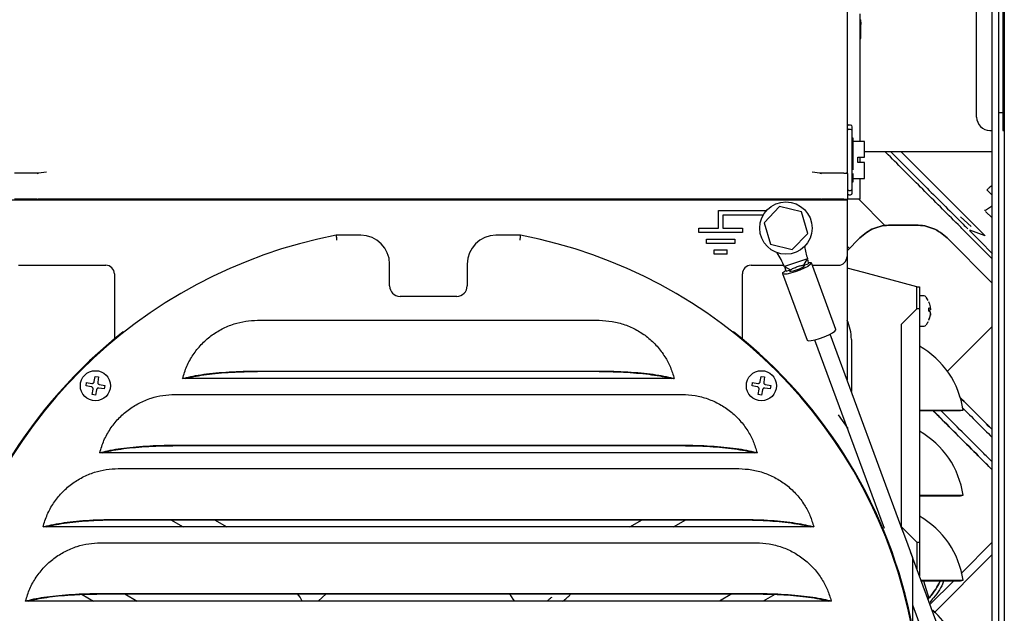
# Paper-space layout 'Sheet2' of a CAD drawing. Units: inches. Extents: x -5.3 to 16.7, y 0.3 to 10.7.
# Drawn here: x 9.5 to 10.4, y 4.5 to 5 of the extents above; entities that cross this region are included whole.
import ezdxf

# ---------------------------------------------------------------- set-up
doc = ezdxf.new("R2010")
doc.units = ezdxf.units.IN
doc.header["$MEASUREMENT"] = 0

psp = doc.layouts.new('Sheet2')

# ---------------------------------------------------------------- linework, layer by layer
at = {"color": 7, "linetype": 'Continuous', "lineweight": 25}
for p, q in [((10.34984, 3.77434), (10.34984, 5.38057)), ((10.35582, 3.77434), (10.35582, 5.38057)), ((10.36082, 5.21242), (10.36082, 3.77882)), ((10.21881, 5.10426), (10.21881, 4.90426)), ((10.35934, 5.07421), (10.35934, 4.94193)), ((10.33584, 4.95393), (10.33584, 5.06221)), ((10.23062, 4.98615), (10.23062, 5.04718)), ((10.23062, 5.04185), (10.2314, 5.04185)), ((10.23062, 5.04148), (10.2314, 5.04148)), ((10.23062, 5.04083), (10.2314, 5.04083)), ((10.2314, 5.04148), (10.2314, 5.04185)), ((10.2314, 5.04083), (10.2314, 5.04148)), ((10.2314, 5.04048), (10.2314, 5.04083)), ((10.23062, 5.04048), (10.2314, 5.04048)), ((10.23062, 5.03854), (10.2314, 5.03854)), ((10.2314, 5.03854), (10.2314, 5.04048)), ((10.23151, 5.03979), (10.2314, 5.03979)), ((10.2314, 5.03464), (10.2314, 5.03854)), ((10.2314, 5.03759), (10.23151, 5.03759)), ((10.2314, 5.03223), (10.2314, 5.03464)), ((10.2314, 5.02584), (10.2314, 5.03223)), ((10.23062, 5.02487), (10.2314, 5.02487)), ((10.2314, 5.02487), (10.2314, 5.02584)), ((10.23062, 4.93202), (10.23062, 4.98615)), ((10.35582, 4.95807), (10.35934, 4.95807)), ((10.22195, 4.94678), (10.22038, 4.94678)), ((10.22195, 4.94285), (10.22038, 4.94285)), ((10.22432, 4.93497), (10.22353, 4.93497)), ((10.22432, 4.91529), (10.22432, 4.93497)), ((10.34784, 4.94193), (10.34984, 4.94193)), ((10.35934, 4.94193), (10.36082, 4.94193)), ((10.23455, 4.93202), (10.22432, 4.93202)), ((10.23455, 4.91765), (10.23455, 4.93202)), ((10.22865, 4.91293), (10.22865, 4.91765)), ((10.22865, 4.91765), (10.23455, 4.91765)), ((10.23062, 4.91293), (10.23062, 4.91765)), ((10.23455, 4.92289), (10.34984, 4.92289)), ((10.34356, 4.84677), (10.26754, 4.92279)), ((10.22432, 4.90629), (10.22432, 4.91529)), ((10.23455, 4.91293), (10.22865, 4.91293)), ((10.23455, 4.89856), (10.23455, 4.91293)), ((9.48888, 4.90348), (9.46723, 4.90348)), ((9.48806, 4.90325), (9.4875, 4.90269)), ((9.48889, 4.90348), (9.48894, 4.90348)), ((9.49597, 4.90426), (9.48894, 4.90348)), ((10.19434, 4.90348), (10.18731, 4.90426)), ((10.19439, 4.90348), (10.19434, 4.90348)), ((10.21605, 4.90348), (10.1944, 4.90348)), ((10.19578, 4.90269), (10.19522, 4.90325)), ((10.21881, 4.90426), (10.21881, 4.90348)), ((10.21881, 4.90348), (10.21881, 4.90426)), ((10.21881, 4.90348), (10.21881, 4.90348)), ((10.21959, 4.87986), (10.21959, 4.90269)), ((10.22432, 4.8956), (10.22432, 4.90301)), ((10.22432, 4.89856), (10.23455, 4.89856)), ((10.23062, 4.87986), (10.23062, 4.89856)), ((10.27801, 4.90295), (10.28943, 4.89153)), ((10.22353, 4.8956), (10.22432, 4.8956)), ((10.22038, 4.88773), (10.22195, 4.88773)), ((10.22038, 4.88379), (10.22195, 4.88379)), ((9.46289, 4.87936), (10.21879, 4.87936)), ((9.4875, 4.87986), (9.46723, 4.87986)), ((9.4875, 4.87986), (9.48806, 4.87986)), ((9.48806, 4.87986), (9.48838, 4.87986)), ((9.48894, 4.87986), (9.48838, 4.87986)), ((10.19434, 4.87986), (9.48894, 4.87986)), ((10.15797, 4.87316), (10.14403, 4.85852)), ((10.17761, 4.86841), (10.15797, 4.87316)), ((10.1949, 4.87986), (10.19434, 4.87986)), ((10.19522, 4.87986), (10.1949, 4.87986)), ((10.19522, 4.87986), (10.19578, 4.87986)), ((10.21605, 4.87986), (10.19578, 4.87986)), ((10.21485, 4.87986), (10.21485, 4.87936)), ((10.21605, 4.87986), (10.21959, 4.87986)), ((10.21879, 4.87936), (10.21879, 4.82818)), ((10.23062, 4.87986), (10.21959, 4.87986)), ((10.25332, 4.85596), (10.22942, 4.87986)), ((10.10265, 4.86952), (10.14607, 4.86952)), ((10.10265, 4.85377), (10.10265, 4.86952)), ((10.14322, 4.86558), (10.10659, 4.86558)), ((10.10659, 4.86558), (10.10659, 4.85377)), ((10.18331, 4.84902), (10.17761, 4.86841)), ((10.3213, 4.86389), (10.33088, 4.85512)), ((10.34984, 4.8629), (10.3438, 4.86873)), ((10.14403, 4.85852), (10.14974, 4.83914)), ((10.28125, 4.85644), (10.25819, 4.85644)), ((10.25819, 4.85644), (10.28125, 4.85644)), ((10.28125, 4.85644), (10.25819, 4.85644)), ((9.77982, 4.84728), (9.75756, 4.84728)), ((9.92411, 4.84728), (9.90186, 4.84728)), ((10.08493, 4.85377), (10.10265, 4.85377)), ((10.08493, 4.84983), (10.08493, 4.85377)), ((10.1243, 4.84983), (10.08493, 4.84983)), ((10.10659, 4.85377), (10.1243, 4.85377)), ((10.1243, 4.85377), (10.1243, 4.84983)), ((10.16938, 4.83439), (10.18331, 4.84902)), ((10.33637, 4.83958), (10.32848, 4.84747)), ((10.32941, 4.85155), (10.33888, 4.84208)), ((10.34356, 4.84677), (10.32977, 4.8519)), ((10.09182, 4.83999), (10.09182, 4.84393)), ((10.09182, 4.84393), (10.11741, 4.84393)), ((10.11741, 4.83999), (10.09182, 4.83999)), ((10.11741, 4.84393), (10.11741, 4.83999)), ((10.14974, 4.83914), (10.16938, 4.83439)), ((10.23035, 4.84491), (10.21879, 4.83335)), ((10.21879, 4.83335), (10.23035, 4.84491)), ((10.23035, 4.84491), (10.21879, 4.83335)), ((10.21879, 4.83759), (10.22091, 4.83547)), ((10.34984, 4.80416), (10.30909, 4.84491)), ((10.30909, 4.84491), (10.34984, 4.80416)), ((10.34984, 4.80416), (10.30909, 4.84491)), ((10.34984, 4.82611), (10.33637, 4.83958)), ((10.33888, 4.84208), (10.35026, 4.8307)), ((10.09871, 4.83409), (10.11052, 4.83409)), ((10.09871, 4.83015), (10.09871, 4.83409)), ((10.11052, 4.83015), (10.09871, 4.83015)), ((10.11052, 4.83015), (10.11052, 4.83409)), ((9.47076, 4.82031), (9.5495, 4.82031)), ((9.8058, 4.80161), (9.8058, 4.82129)), ((9.87588, 4.82129), (9.87588, 4.80161)), ((10.13218, 4.82031), (10.16173, 4.82031)), ((10.18307, 4.82614), (10.16232, 4.81899)), ((10.16232, 4.81899), (10.16783, 4.81615)), ((10.16392, 4.8148), (10.16281, 4.81874)), ((10.17979, 4.82027), (10.18307, 4.82614)), ((10.17979, 4.82027), (10.1837, 4.82161)), ((10.18312, 4.82637), (10.18307, 4.82614)), ((10.18341, 4.82514), (10.1837, 4.82161)), ((10.20875, 4.76221), (10.18659, 4.82228)), ((10.18731, 4.82031), (10.21092, 4.82031)), ((9.55737, 4.81243), (9.55737, 4.75374)), ((10.1243, 4.75374), (10.1243, 4.81243)), ((10.16069, 4.81273), (10.18286, 4.75265)), ((10.16392, 4.8148), (10.16783, 4.81615)), ((10.21879, 4.8085), (10.21879, 4.71684)), ((10.28178, 4.78094), (10.28178, 4.80062)), ((10.28178, 4.80062), (10.28415, 4.80062)), ((10.28415, 4.80062), (10.28415, 4.79275)), ((9.86643, 4.79216), (9.81525, 4.79216)), ((10.28415, 4.79275), (10.28415, 4.78094)), ((10.28853, 4.79255), (10.28415, 4.79255)), ((10.29217, 4.78838), (10.29016, 4.79155)), ((10.28021, 4.77936), (10.268, 4.76716)), ((10.28178, 4.78094), (10.28021, 4.77936)), ((10.28415, 4.78094), (10.28178, 4.78094)), ((10.28415, 4.78094), (10.28415, 4.57031)), ((10.29265, 4.78187), (10.29403, 4.7811)), ((10.29403, 4.77995), (10.29265, 4.77918)), ((10.29403, 4.77799), (10.29265, 4.77876)), ((10.29403, 4.7811), (10.29407, 4.7811)), ((9.6866, 4.77054), (9.99508, 4.77054)), ((10.268, 4.58409), (10.268, 4.76716)), ((10.28415, 4.76539), (10.28853, 4.76539)), ((10.29265, 4.77055), (10.29265, 4.77107)), ((10.30914, 4.72438), (10.34984, 4.76507)), ((10.34984, 4.76507), (10.30914, 4.72438)), ((10.34984, 4.76507), (10.30914, 4.72438)), ((10.30914, 4.72438), (10.34984, 4.76507)), ((10.26957, 4.57936), (10.20355, 4.75812)), ((10.20876, 4.76189), (10.20875, 4.76221)), ((10.18947, 4.75293), (10.25221, 4.58306)), ((10.22273, 4.75338), (10.22273, 4.70618)), ((9.6866, 4.72477), (9.99508, 4.72477)), ((9.99508, 4.72436), (9.6866, 4.72436)), ((9.53177, 4.71131), (9.53228, 4.71442)), ((9.53228, 4.71442), (9.53694, 4.71365)), ((9.5392, 4.71527), (9.53997, 4.71993)), ((9.53997, 4.71993), (9.54308, 4.71942)), ((9.54308, 4.71942), (9.54231, 4.71476)), ((9.54393, 4.71249), (9.54859, 4.71173)), ((9.54859, 4.71173), (9.54808, 4.70862)), ((9.62163, 4.71794), (9.61887, 4.71794)), ((10.06005, 4.71794), (9.62163, 4.71794)), ((10.06281, 4.71794), (10.06005, 4.71794)), ((10.13309, 4.71131), (10.1336, 4.71442)), ((10.1336, 4.71442), (10.13826, 4.71365)), ((10.14052, 4.71527), (10.14129, 4.71993)), ((10.14129, 4.71993), (10.1444, 4.71942)), ((10.1444, 4.71942), (10.14363, 4.71476)), ((10.14525, 4.71249), (10.14991, 4.71173)), ((10.14991, 4.71173), (10.1494, 4.70862)), ((9.53643, 4.71054), (9.53177, 4.71131)), ((9.53728, 4.70362), (9.53805, 4.70828)), ((9.54039, 4.7031), (9.53728, 4.70362)), ((9.54116, 4.70777), (9.54039, 4.7031)), ((9.54808, 4.70862), (9.54342, 4.70939)), ((9.6118, 4.70361), (10.06988, 4.70361)), ((10.13775, 4.71054), (10.13309, 4.71131)), ((10.1386, 4.70362), (10.13937, 4.70828)), ((10.14171, 4.7031), (10.1386, 4.70362)), ((10.14248, 4.70777), (10.14171, 4.7031)), ((10.1494, 4.70862), (10.14474, 4.70939)), ((10.21092, 4.68512), (10.21957, 4.67304)), ((10.28415, 4.68946), (10.32355, 4.68946)), ((10.28415, 4.68905), (10.32122, 4.68905)), ((10.32122, 4.68905), (10.32355, 4.68946)), ((9.54683, 4.65102), (9.54406, 4.65102)), ((10.13485, 4.65102), (9.54683, 4.65102)), ((9.6118, 4.65784), (10.06988, 4.65784)), ((9.6118, 4.65743), (10.06988, 4.65743)), ((10.13761, 4.65102), (10.13485, 4.65102)), ((9.56062, 4.63668), (10.12106, 4.63668)), ((10.28415, 4.61269), (10.32355, 4.61269)), ((10.28415, 4.61228), (10.32122, 4.61228)), ((10.32122, 4.61228), (10.32355, 4.61269)), ((9.56062, 4.59091), (10.12106, 4.59091)), ((9.56062, 4.5905), (10.12106, 4.5905)), ((9.60843, 4.5905), (9.61954, 4.58409)), ((9.6478, 4.5905), (9.65891, 4.58409)), ((10.02277, 4.58409), (10.03388, 4.5905)), ((10.06214, 4.58409), (10.07325, 4.5905)), ((9.49564, 4.58409), (9.49288, 4.58409)), ((10.18603, 4.58409), (9.49564, 4.58409)), ((10.1888, 4.58409), (10.18603, 4.58409)), ((10.268, 4.58409), (10.28021, 4.57188)), ((9.54487, 4.56975), (10.13681, 4.56975)), ((10.28021, 4.57188), (10.28178, 4.57031)), ((10.28178, 4.57031), (10.28178, 4.54629)), ((10.28178, 4.57031), (10.28415, 4.57031)), ((10.28415, 4.57031), (10.28415, 4.5399)), ((10.34984, 4.5702), (10.32181, 4.54217)), ((10.32181, 4.54217), (10.34984, 4.5702)), ((10.31693, 4.45114), (10.27615, 4.56154)), ((10.27785, 4.55647), (10.27785, 4.49419)), ((10.34984, 4.55907), (10.29745, 4.50667)), ((10.34984, 4.55907), (10.29745, 4.50667)), ((10.29745, 4.50667), (10.34984, 4.55907)), ((10.29745, 4.50667), (10.34984, 4.55907)), ((10.28566, 4.53592), (10.32355, 4.53592)), ((10.28582, 4.53551), (10.32122, 4.53551)), ((10.288, 4.53551), (10.29254, 4.51973)), ((10.31514, 4.53551), (10.29369, 4.51405)), ((10.29369, 4.51405), (10.31514, 4.53551)), ((10.32122, 4.53551), (10.32355, 4.53592)), ((9.4799, 4.51716), (9.47714, 4.51716)), ((10.20178, 4.51716), (9.4799, 4.51716)), ((9.52813, 4.52321), (9.53861, 4.51716)), ((9.54487, 4.52399), (10.13681, 4.52399)), ((9.54487, 4.52357), (10.13681, 4.52357)), ((9.56687, 4.52357), (9.57798, 4.51716)), ((9.74856, 4.52357), (9.74124, 4.51716)), ((10.1148, 4.52357), (10.1037, 4.51716)), ((10.15353, 4.5232), (10.14307, 4.51716)), ((10.20454, 4.51716), (10.20178, 4.51716)), ((10.27785, 4.51366), (10.30286, 4.44594))]:
    psp.add_line(p, q, dxfattribs=at)
at = {"color": 7, "linetype": 'Continuous', "lineweight": 25, "flags": 128}
for points in [[(10.1866, 4.82197), (10.18567, 4.82078), (10.18343, 4.81925), (10.18014, 4.81752), (10.17614, 4.81579), (10.17187, 4.81425), (10.16779, 4.81306), (10.16435, 4.81235), (10.16191, 4.8122), (10.16074, 4.81263), (10.16097, 4.81358), (10.16258, 4.81496), (10.16368, 4.81566)], [(10.16783, 4.81615), (10.16692, 4.81529), (10.16714, 4.81481), (10.16844, 4.81477), (10.1706, 4.81519), (10.17327, 4.81599), (10.17601, 4.81705), (10.17834, 4.81818), (10.1799, 4.8192), (10.18041, 4.81994), (10.17979, 4.82027)], [(10.1836, 4.82274), (10.18429, 4.8228), (10.18612, 4.82266), (10.1866, 4.82197)], [(10.28178, 4.80062), (10.2339, 4.81377), (10.21894, 4.81755)], [(10.18286, 4.75265), (10.18291, 4.75255), (10.18408, 4.75213), (10.18651, 4.75228), (10.18996, 4.75299), (10.19404, 4.75418), (10.19831, 4.75572), (10.20231, 4.75745), (10.2056, 4.75918), (10.20783, 4.76071), (10.20876, 4.76189)], [(10.2683, 4.58248), (10.27175, 4.57363), (10.27785, 4.55647)], [(9.91889, 4.51716), (9.91735, 4.51899), (9.91448, 4.52357)]]:
    psp.add_lwpolyline(points, dxfattribs=at)
at = {"color": 7, "linetype": 'Continuous', "lineweight": 25}
for centre, radius in [((10.16367, 4.85377), 0.02362), ((9.54018, 4.71152), 0.01358), ((10.1415, 4.71152), 0.01358)]:
    psp.add_circle(centre, radius, dxfattribs=at)
for centre, radius, start, end in [((10.34784, 4.95393), 0.012, 180, 270), ((10.22038, 4.94836), 0.00157, 180, 270), ((10.22038, 4.94442), 0.00157, 180, 270), ((10.22195, 4.94521), 0.00157, 0, 90), ((10.22195, 4.94127), 0.00157, 360, 90), ((9.48861, 4.90269), 0.000787, 107.03125, 135), ((10.19467, 4.90269), 0.000787, 45, 72.96875), ((10.21881, 4.90269), 0.000787, 0, 90), ((10.22038, 4.88615), 0.00157, 90, 120), ((10.22038, 4.88222), 0.00157, 90, 120), ((10.22195, 4.8893), 0.00157, 270, 0), ((10.22195, 4.88537), 0.00157, 270, 0), ((9.84084, 4.41086), 0.44429, 100.80302, 169.19698), ((9.77982, 4.82129), 0.02598, 360, 90), ((9.90186, 4.82129), 0.02598, 90, 180), ((9.84084, 4.41086), 0.44429, 10.80302, 79.19698), ((10.27042, 4.85265), 0.09128, 189.77925, 196.88663), ((10.07723, 4.78177), 0.09288, 23.62487, 32.41613), ((10.21092, 4.82818), 0.00787, 270, 0), ((9.5495, 4.81243), 0.00787, 360, 90), ((10.13218, 4.81243), 0.00787, 90, 180), ((9.81525, 4.80161), 0.00945, 180, 270), ((9.86643, 4.80161), 0.00945, 270, 0), ((10.28853, 4.79058), 0.00197, 37.0162, 90), ((10.27362, 4.77921), 0.02071, 9.75348, 23.23545), ((10.27364, 4.78031), 0.01907, 355.32609, 4.67391), ((10.27362, 4.77924), 0.02071, 336.76455, 350.24652), ((10.27362, 4.77872), 0.02071, 336.76455, 350.24652), ((10.18336, 4.75338), 0.03937, 0, 25.84193), ((10.28853, 4.76735), 0.00197, 270, 322.9838), ((9.84084, 4.41086), 0.44488, 128.27737, 169.20417), ((9.84084, 4.41086), 0.44488, 10.79583, 51.72263), ((10.24556, 4.67857), 0.07874, 7.94567, 60.65942), ((10.24556, 4.6018), 0.07874, 7.94567, 60.65942), ((10.24556, 4.52503), 0.07874, 7.94567, 60.65942), ((9.7085, 4.50999), 0.01969, 21.33638, 43.60414), ((9.94769, 4.54074), 0.02756, 301.15524, 321.46199), ((10.24556, 4.44826), 0.07874, 31.10347, 50.00359)]:
    psp.add_arc(centre, radius, start, end, dxfattribs=at)
for points, knots in [([(10.2314, 5.03972), (10.2314, 5.03974), (10.2314, 5.03977), (10.2314, 5.03959), (10.2314, 5.0394), (10.2314, 5.03918), (10.2314, 5.03897), (10.2314, 5.03873), (10.2314, 5.03847), (10.2314, 5.03821), (10.2314, 5.03797), (10.2314, 5.03781), (10.2314, 5.03767), (10.2314, 5.03759), (10.2314, 5.0376), (10.2314, 5.0376)], [0, 0, 0, 0, 0.179825, 0.296055, 0.400767, 0.460992, 0.515666, 0.568253, 0.622617, 0.680869, 0.733618, 0.784684, 0.844769, 0.949698, 1, 1, 1, 1]), ([(10.21881, 4.93638), (10.21881, 4.9361), (10.21881, 4.93566), (10.21881, 4.93303), (10.21881, 4.93031), (10.21881, 4.92693), (10.21881, 4.92202), (10.21881, 4.9153), (10.21881, 4.90857), (10.21881, 4.90508), (10.21881, 4.90389)], [0, 0, 0, 0, 0.175641, 0.270192, 0.36675, 0.463307, 0.557858, 0.733499, 0.909141, 1, 1, 1, 1]), ([(10.22353, 4.8893), (10.22353, 4.88965), (10.22353, 4.89019), (10.22353, 4.89343), (10.22353, 4.89678), (10.22353, 4.90094), (10.22353, 4.90699), (10.22353, 4.91529), (10.22353, 4.92359), (10.22353, 4.92963), (10.22353, 4.9338), (10.22353, 4.93715), (10.22353, 4.94039), (10.22353, 4.94093), (10.22353, 4.94127)], [0, 0, 0, 0, 0.119728, 0.18418, 0.25, 0.31582, 0.380272, 0.5, 0.619728, 0.68418, 0.75, 0.81582, 0.880272, 1, 1, 1, 1]), ([(10.31901, 4.85693), (10.31371, 4.86224), (10.3031, 4.87285), (10.28712, 4.88883), (10.2714, 4.90455), (10.25997, 4.91597), (10.25405, 4.92189), (10.25306, 4.92289)], [0, 0, 0, 0, 0.237923, 0.475846, 0.71377, 0.951693, 1, 1, 1, 1]), ([(10.25794, 4.92302), (10.25919, 4.92177), (10.26567, 4.91529), (10.2725, 4.90846), (10.27801, 4.90295)], [0, 0, 0, 0, 0.194237, 1, 1, 1, 1]), ([(9.48838, 4.90344), (9.48845, 4.90345), (9.48857, 4.90348), (9.48876, 4.90348), (9.48886, 4.90348), (9.48889, 4.90348)], [0, 0, 0, 0, 0.4376774, 0.8738606, 1, 1, 1, 1]), ([(10.19439, 4.90348), (10.19448, 4.90348), (10.19465, 4.90348), (10.19481, 4.90347), (10.19489, 4.90345), (10.1949, 4.90344)], [0, 0, 0, 0, 0.459475, 0.919702, 1, 1, 1, 1]), ([(10.21605, 4.90348), (10.2164, 4.90348), (10.21693, 4.90348), (10.21757, 4.90348), (10.21801, 4.90348), (10.21837, 4.90348), (10.21871, 4.90348), (10.21877, 4.90348), (10.21881, 4.90348)], [0, 0, 0, 0, 0.239443, 0.369477, 0.5, 0.630034, 0.760557, 1, 1, 1, 1]), ([(10.28943, 4.89153), (10.29432, 4.88664), (10.30415, 4.8768), (10.314, 4.86696), (10.31895, 4.86201)], [0, 0, 0, 0, 0.497366, 1, 1, 1, 1]), ([(10.34984, 4.89247), (10.34942, 4.89214), (10.34857, 4.89147), (10.34685, 4.88991), (10.34565, 4.88874), (10.34507, 4.88818)], [0, 0, 0, 0, 0.328373, 0.676614, 1, 1, 1, 1]), ([(10.34507, 4.88817), (10.34665, 4.88659), (10.34826, 4.88497), (10.34982, 4.88343), (10.34984, 4.88341)], [0, 0, 0, 0, 0.985088, 1, 1, 1, 1]), ([(10.34915, 4.87356), (10.3486, 4.87305), (10.34747, 4.872), (10.3457, 4.87074), (10.34404, 4.86985), (10.3432, 4.86967), (10.34279, 4.86959)], [0, 0, 0, 0, 0.240516, 0.494663, 0.75166, 1, 1, 1, 1]), ([(10.31895, 4.86201), (10.32051, 4.86045), (10.32354, 4.85741), (10.32648, 4.85447), (10.32791, 4.85304)], [0, 0, 0, 0, 0.513555, 1, 1, 1, 1]), ([(9.75756, 4.84728), (9.75757, 4.84722), (9.75758, 4.84712), (9.75763, 4.84658), (9.75769, 4.84591), (9.75778, 4.84502), (9.75788, 4.84395), (9.75794, 4.84329), (9.75797, 4.84294)], [0, 0, 0, 0, 0.242443, 0.36939, 0.499825, 0.710171, 0.845252, 1, 1, 1, 1]), ([(9.9237, 4.84294), (9.92374, 4.84329), (9.9238, 4.84395), (9.9239, 4.84502), (9.92399, 4.84591), (9.92405, 4.84658), (9.9241, 4.84712), (9.92411, 4.84722), (9.92411, 4.84728)], [0, 0, 0, 0, 0.154734, 0.289811, 0.500175, 0.630601, 0.757545, 1, 1, 1, 1]), ([(10.21879, 4.82818), (10.21879, 4.82792), (10.21879, 4.82751), (10.21879, 4.82506), (10.21879, 4.82252), (10.21879, 4.81936), (10.21879, 4.81478), (10.21879, 4.81097), (10.21879, 4.8085)], [0, 0, 0, 0, 0.239457, 0.368361, 0.5, 0.631639, 0.760543, 1, 1, 1, 1]), ([(10.29412, 4.7811), (10.29413, 4.78116), (10.29417, 4.78127), (10.29416, 4.7817), (10.29411, 4.7822), (10.29405, 4.78256), (10.29403, 4.78272)], [0, 0, 0, 0, 0.269879, 0.535703, 0.799713, 1, 1, 1, 1]), ([(10.29414, 4.78122), (10.29415, 4.78112), (10.29417, 4.78082), (10.29416, 4.78041), (10.29411, 4.78007), (10.29405, 4.77998), (10.29403, 4.77995)], [0, 0, 0, 0, 0.143618, 0.455412, 0.765077, 1, 1, 1, 1]), ([(10.29403, 4.77573), (10.29406, 4.77595), (10.29413, 4.77638), (10.29417, 4.77701), (10.29416, 4.77753), (10.29411, 4.77787), (10.29405, 4.77795), (10.29403, 4.77799)], [0, 0, 0, 0, 0.2124087, 0.424963, 0.634324, 0.8422559, 1, 1, 1, 1]), ([(10.29414, 4.77672), (10.29415, 4.77669), (10.29417, 4.7766), (10.29416, 4.77624), (10.29411, 4.77574), (10.29405, 4.77537), (10.29403, 4.77522)], [0, 0, 0, 0, 0.143618, 0.455412, 0.765077, 1, 1, 1, 1]), ([(9.61887, 4.71794), (9.62003, 4.7217), (9.62236, 4.72922), (9.62816, 4.73957), (9.63552, 4.74883), (9.64433, 4.75673), (9.65436, 4.76302), (9.66497, 4.76741), (9.67583, 4.77005), (9.68301, 4.77037), (9.6866, 4.77054)], [0, 0, 0, 0, 0.127745, 0.255489, 0.383234, 0.510978, 0.638723, 0.766467, 0.883234, 1, 1, 1, 1]), ([(9.99508, 4.77054), (9.99901, 4.77034), (10.00687, 4.76995), (10.01833, 4.76689), (10.02912, 4.76206), (10.03896, 4.75548), (10.04754, 4.74732), (10.05442, 4.73813), (10.05967, 4.72826), (10.06176, 4.72138), (10.06281, 4.71794)], [0, 0, 0, 0, 0.1277446, 0.2554891, 0.3832337, 0.5109782, 0.6387228, 0.7664673, 0.8832337, 1, 1, 1, 1]), ([(10.29016, 4.76636), (10.29092, 4.76733), (10.29172, 4.76833), (10.29215, 4.76951), (10.29217, 4.76956)], [0, 0, 0, 0, 0.9604216, 1, 1, 1, 1]), ([(9.61887, 4.71794), (9.62123, 4.71859), (9.62596, 4.71987), (9.63526, 4.72151), (9.64591, 4.72286), (9.65773, 4.72388), (9.67038, 4.72454), (9.68015, 4.72476), (9.68557, 4.72477), (9.6866, 4.72477)], [0, 0, 0, 0, 0.1603463, 0.3206926, 0.4810389, 0.6413853, 0.8017316, 0.9620779, 1, 1, 1, 1]), ([(9.62163, 4.71794), (9.62395, 4.71855), (9.62865, 4.71978), (9.63779, 4.72133), (9.64828, 4.72262), (9.66003, 4.72359), (9.67295, 4.72423), (9.682, 4.72432), (9.6866, 4.72436)], [0, 0, 0, 0, 0.160839, 0.326342, 0.487181, 0.652684, 0.823528, 1, 1, 1, 1]), ([(9.99508, 4.72477), (9.99946, 4.72473), (10.00823, 4.72466), (10.02102, 4.72407), (10.03306, 4.72313), (10.04404, 4.72186), (10.05359, 4.72027), (10.05954, 4.71891), (10.06229, 4.7181), (10.06281, 4.71794)], [0, 0, 0, 0, 0.160346, 0.320693, 0.481039, 0.641385, 0.801732, 0.962078, 1, 1, 1, 1]), ([(9.99508, 4.72436), (9.99927, 4.72432), (10.00777, 4.72425), (10.02011, 4.72368), (10.03185, 4.72277), (10.04264, 4.72152), (10.05245, 4.71992), (10.05749, 4.71861), (10.06005, 4.71794)], [0, 0, 0, 0, 0.160839, 0.326342, 0.487181, 0.652684, 0.823528, 1, 1, 1, 1]), ([(9.53694, 4.71365), (9.53716, 4.71363), (9.53759, 4.7136), (9.53823, 4.71383), (9.53874, 4.71424), (9.53908, 4.71475), (9.53916, 4.71511), (9.5392, 4.71527)], [0, 0, 0, 0, 0.212409, 0.424963, 0.634324, 0.842256, 1, 1, 1, 1]), ([(9.54231, 4.71476), (9.5423, 4.71454), (9.54227, 4.7141), (9.5425, 4.71347), (9.5429, 4.71296), (9.54341, 4.71262), (9.54377, 4.71253), (9.54393, 4.71249)], [0, 0, 0, 0, 0.212409, 0.424963, 0.634324, 0.842256, 1, 1, 1, 1]), ([(10.13826, 4.71365), (10.13848, 4.71363), (10.13891, 4.7136), (10.13955, 4.71383), (10.14006, 4.71424), (10.1404, 4.71475), (10.14048, 4.71511), (10.14052, 4.71527)], [0, 0, 0, 0, 0.212409, 0.424963, 0.634324, 0.842256, 1, 1, 1, 1]), ([(10.14363, 4.71476), (10.14361, 4.71454), (10.14358, 4.7141), (10.14382, 4.71347), (10.14422, 4.71296), (10.14473, 4.71262), (10.14509, 4.71253), (10.14525, 4.71249)], [0, 0, 0, 0, 0.212409, 0.424963, 0.634324, 0.842256, 1, 1, 1, 1]), ([(9.53805, 4.70828), (9.53806, 4.7085), (9.53809, 4.70893), (9.53786, 4.70956), (9.53745, 4.71008), (9.53695, 4.71042), (9.53658, 4.7105), (9.53643, 4.71054)], [0, 0, 0, 0, 0.212409, 0.424963, 0.634324, 0.842256, 1, 1, 1, 1]), ([(9.54342, 4.70939), (9.5432, 4.7094), (9.54277, 4.70943), (9.54213, 4.7092), (9.54162, 4.70879), (9.54128, 4.70829), (9.54119, 4.70792), (9.54116, 4.70777)], [0, 0, 0, 0, 0.212409, 0.424963, 0.634324, 0.842256, 1, 1, 1, 1]), ([(9.54406, 4.65102), (9.54523, 4.65477), (9.54755, 4.66229), (9.55336, 4.67264), (9.56071, 4.6819), (9.56953, 4.6898), (9.57955, 4.69609), (9.59017, 4.70048), (9.60102, 4.70312), (9.60821, 4.70344), (9.6118, 4.70361)], [0, 0, 0, 0, 0.127745, 0.255489, 0.383234, 0.510978, 0.638723, 0.766467, 0.883234, 1, 1, 1, 1]), ([(10.06988, 4.70361), (10.07381, 4.70341), (10.08167, 4.70302), (10.09313, 4.69996), (10.10392, 4.69513), (10.11376, 4.68855), (10.12234, 4.68039), (10.12923, 4.6712), (10.13447, 4.66133), (10.13657, 4.65446), (10.13761, 4.65102)], [0, 0, 0, 0, 0.127745, 0.255489, 0.383234, 0.510978, 0.638723, 0.766467, 0.883234, 1, 1, 1, 1]), ([(10.13937, 4.70828), (10.13938, 4.7085), (10.13941, 4.70893), (10.13918, 4.70956), (10.13877, 4.71008), (10.13827, 4.71042), (10.1379, 4.7105), (10.13775, 4.71054)], [0, 0, 0, 0, 0.212409, 0.424963, 0.634324, 0.842256, 1, 1, 1, 1]), ([(10.14474, 4.70939), (10.14452, 4.7094), (10.14408, 4.70943), (10.14345, 4.7092), (10.14294, 4.70879), (10.1426, 4.70829), (10.14251, 4.70792), (10.14248, 4.70777)], [0, 0, 0, 0, 0.2124087, 0.424963, 0.634324, 0.8422559, 1, 1, 1, 1]), ([(10.34979, 4.67204), (10.34676, 4.67507), (10.3382, 4.68363), (10.32793, 4.6939), (10.32087, 4.70096), (10.32015, 4.70167)], [0, 0, 0, 0, 0.329223, 0.931792, 1, 1, 1, 1]), ([(10.32015, 4.70167), (10.32087, 4.70096), (10.32793, 4.6939), (10.3382, 4.68363), (10.34676, 4.67507), (10.34979, 4.67204)], [0, 0, 0, 0, 0.068208, 0.670777, 1, 1, 1, 1]), ([(10.34979, 4.67204), (10.34648, 4.67534), (10.33777, 4.68406), (10.3275, 4.69433), (10.32073, 4.7011), (10.32015, 4.70167)], [0, 0, 0, 0, 0.358655, 0.945724, 1, 1, 1, 1]), ([(10.34984, 4.63566), (10.34602, 4.63949), (10.33752, 4.64798), (10.32174, 4.66376), (10.30753, 4.67798), (10.29888, 4.68662), (10.29646, 4.68905)], [0, 0, 0, 0, 0.255068, 0.566689, 0.878309, 1, 1, 1, 1]), ([(10.34984, 4.63566), (10.34641, 4.63909), (10.33819, 4.64731), (10.32259, 4.66291), (10.30797, 4.67754), (10.29903, 4.68648), (10.29646, 4.68905)], [0, 0, 0, 0, 0.229458, 0.5499241, 0.8703902, 1, 1, 1, 1]), ([(10.29646, 4.68905), (10.29903, 4.68648), (10.30797, 4.67754), (10.32259, 4.66291), (10.33819, 4.64731), (10.34641, 4.63909), (10.34984, 4.63566)], [0, 0, 0, 0, 0.12961, 0.450076, 0.770542, 1, 1, 1, 1]), ([(10.34984, 4.64282), (10.34701, 4.64565), (10.33953, 4.65312), (10.32497, 4.66769), (10.31211, 4.68055), (10.30478, 4.68788), (10.30361, 4.68905)], [0, 0, 0, 0, 0.2173666, 0.5746114, 0.9318562, 1, 1, 1, 1]), ([(10.34984, 4.64282), (10.34701, 4.64565), (10.33953, 4.65312), (10.32497, 4.66769), (10.31211, 4.68055), (10.30478, 4.68788), (10.30361, 4.68905)], [0, 0, 0, 0, 0.217367, 0.574611, 0.931856, 1, 1, 1, 1]), ([(10.32291, 4.69177), (10.32729, 4.68738), (10.33684, 4.67784), (10.34528, 4.6694), (10.34984, 4.66483)], [0, 0, 0, 0, 0.459543, 1, 1, 1, 1]), ([(10.32291, 4.69177), (10.32729, 4.68738), (10.33684, 4.67784), (10.34528, 4.6694), (10.34984, 4.66483)], [0, 0, 0, 0, 0.459543, 1, 1, 1, 1]), ([(9.54406, 4.65102), (9.54643, 4.65166), (9.55116, 4.65294), (9.56046, 4.65458), (9.57111, 4.65593), (9.58293, 4.65695), (9.59558, 4.65761), (9.60535, 4.65783), (9.61076, 4.65784), (9.6118, 4.65784)], [0, 0, 0, 0, 0.160346, 0.320693, 0.481039, 0.641385, 0.801732, 0.962078, 1, 1, 1, 1]), ([(9.54683, 4.65102), (9.54914, 4.65162), (9.55384, 4.65286), (9.56299, 4.6544), (9.57348, 4.65569), (9.58522, 4.65666), (9.59815, 4.6573), (9.6072, 4.65739), (9.6118, 4.65743)], [0, 0, 0, 0, 0.160839, 0.326342, 0.487181, 0.652684, 0.823528, 1, 1, 1, 1]), ([(10.06988, 4.65784), (10.07426, 4.65781), (10.08303, 4.65773), (10.09582, 4.65714), (10.10786, 4.6562), (10.11884, 4.65493), (10.1284, 4.65335), (10.13435, 4.65198), (10.13709, 4.65117), (10.13761, 4.65102)], [0, 0, 0, 0, 0.160346, 0.320693, 0.481039, 0.641385, 0.801732, 0.962078, 1, 1, 1, 1]), ([(10.06988, 4.65743), (10.07407, 4.65739), (10.08257, 4.65732), (10.09491, 4.65675), (10.10666, 4.65585), (10.11744, 4.65459), (10.12725, 4.65299), (10.13229, 4.65168), (10.13485, 4.65102)], [0, 0, 0, 0, 0.160839, 0.326342, 0.487181, 0.652684, 0.823528, 1, 1, 1, 1]), ([(9.49288, 4.58409), (9.49405, 4.58785), (9.49637, 4.59536), (9.50218, 4.60571), (9.50953, 4.61497), (9.51834, 4.62287), (9.52837, 4.62916), (9.53899, 4.63355), (9.54984, 4.63619), (9.55703, 4.63652), (9.56062, 4.63668)], [0, 0, 0, 0, 0.127745, 0.255489, 0.383234, 0.510978, 0.638723, 0.766467, 0.883234, 1, 1, 1, 1]), ([(10.12106, 4.63668), (10.12499, 4.63648), (10.13285, 4.63609), (10.14431, 4.63303), (10.15511, 4.6282), (10.16495, 4.62162), (10.17353, 4.61346), (10.18041, 4.60427), (10.18565, 4.59441), (10.18775, 4.58753), (10.1888, 4.58409)], [0, 0, 0, 0, 0.127745, 0.255489, 0.383234, 0.510978, 0.638723, 0.766467, 0.883234, 1, 1, 1, 1]), ([(9.49288, 4.58409), (9.49525, 4.58473), (9.49998, 4.58601), (9.50928, 4.58765), (9.51993, 4.589), (9.53175, 4.59002), (9.54439, 4.59068), (9.55417, 4.5909), (9.55958, 4.59091), (9.56062, 4.59091)], [0, 0, 0, 0, 0.160346, 0.320693, 0.481039, 0.641385, 0.801732, 0.962078, 1, 1, 1, 1]), ([(9.49564, 4.58409), (9.49796, 4.58469), (9.50266, 4.58593), (9.51181, 4.58747), (9.5223, 4.58876), (9.53404, 4.58973), (9.54697, 4.59038), (9.55602, 4.59046), (9.56062, 4.5905)], [0, 0, 0, 0, 0.160839, 0.326342, 0.487181, 0.652684, 0.823528, 1, 1, 1, 1]), ([(10.12106, 4.59091), (10.12545, 4.59088), (10.13422, 4.5908), (10.147, 4.59021), (10.15904, 4.58927), (10.17003, 4.588), (10.17958, 4.58642), (10.18553, 4.58505), (10.18827, 4.58424), (10.1888, 4.58409)], [0, 0, 0, 0, 0.160346, 0.320693, 0.481039, 0.641385, 0.801732, 0.962078, 1, 1, 1, 1]), ([(10.12106, 4.5905), (10.12525, 4.59047), (10.13375, 4.59039), (10.14609, 4.58982), (10.15784, 4.58892), (10.16862, 4.58766), (10.17843, 4.58606), (10.18347, 4.58475), (10.18603, 4.58409)], [0, 0, 0, 0, 0.160839, 0.326342, 0.487181, 0.652684, 0.823528, 1, 1, 1, 1]), ([(9.47714, 4.51716), (9.4783, 4.52092), (9.48063, 4.52844), (9.48643, 4.53878), (9.49378, 4.54804), (9.5026, 4.55594), (9.51262, 4.56223), (9.52324, 4.56662), (9.53409, 4.56926), (9.54128, 4.56959), (9.54487, 4.56975)], [0, 0, 0, 0, 0.127745, 0.255489, 0.383234, 0.510978, 0.638723, 0.766467, 0.883234, 1, 1, 1, 1]), ([(10.13681, 4.56975), (10.14074, 4.56955), (10.1486, 4.56916), (10.16006, 4.5661), (10.17085, 4.56127), (10.18069, 4.55469), (10.18927, 4.54654), (10.19615, 4.53734), (10.2014, 4.52748), (10.2035, 4.5206), (10.20454, 4.51716)], [0, 0, 0, 0, 0.127745, 0.255489, 0.383234, 0.510978, 0.638723, 0.766467, 0.883234, 1, 1, 1, 1]), ([(10.29217, 4.5193), (10.29304, 4.52031), (10.29617, 4.52394), (10.30012, 4.52944), (10.30205, 4.53358), (10.30294, 4.53551)], [0, 0, 0, 0, 0.171326, 0.616093, 1, 1, 1, 1]), ([(10.30294, 4.53551), (10.30205, 4.53358), (10.30012, 4.52944), (10.29617, 4.52394), (10.29304, 4.52031), (10.29217, 4.5193)], [0, 0, 0, 0, 0.3839069, 0.828674, 1, 1, 1, 1]), ([(10.30597, 4.53551), (10.30588, 4.53505), (10.30539, 4.53258), (10.30233, 4.52743), (10.29813, 4.52135), (10.29464, 4.51734), (10.29344, 4.51596)], [0, 0, 0, 0, 0.082908, 0.44505, 0.808934, 1, 1, 1, 1]), ([(10.30597, 4.53551), (10.30588, 4.53505), (10.30539, 4.53258), (10.30233, 4.52743), (10.29813, 4.52135), (10.29464, 4.51734), (10.29344, 4.51596)], [0, 0, 0, 0, 0.082908, 0.44505, 0.808934, 1, 1, 1, 1]), ([(9.47714, 4.51716), (9.4795, 4.5178), (9.48423, 4.51908), (9.49353, 4.52072), (9.50418, 4.52207), (9.516, 4.52309), (9.52865, 4.52375), (9.53842, 4.52397), (9.54383, 4.52398), (9.54487, 4.52399)], [0, 0, 0, 0, 0.160346, 0.320693, 0.481039, 0.641385, 0.801732, 0.962078, 1, 1, 1, 1]), ([(9.4799, 4.51716), (9.48221, 4.51776), (9.48691, 4.519), (9.49606, 4.52054), (9.50655, 4.52183), (9.51829, 4.5228), (9.53122, 4.52345), (9.54027, 4.52353), (9.54487, 4.52357)], [0, 0, 0, 0, 0.160839, 0.326342, 0.487181, 0.652684, 0.823528, 1, 1, 1, 1]), ([(9.94881, 4.51716), (9.94909, 4.51762), (9.95, 4.51914), (9.9515, 4.52013), (9.95254, 4.52081)], [0, 0, 0, 0, 0.305453, 1, 1, 1, 1]), ([(10.13681, 4.52399), (10.14119, 4.52395), (10.14996, 4.52387), (10.16275, 4.52328), (10.17479, 4.52234), (10.18577, 4.52107), (10.19532, 4.51949), (10.20127, 4.51812), (10.20402, 4.51731), (10.20454, 4.51716)], [0, 0, 0, 0, 0.160346, 0.320693, 0.481039, 0.641385, 0.801732, 0.962078, 1, 1, 1, 1]), ([(10.13681, 4.52357), (10.141, 4.52354), (10.1495, 4.52346), (10.16184, 4.52289), (10.17359, 4.52199), (10.18437, 4.52073), (10.19418, 4.51913), (10.19922, 4.51782), (10.20178, 4.51716)], [0, 0, 0, 0, 0.160839, 0.326342, 0.487181, 0.652684, 0.823528, 1, 1, 1, 1])]:
    psp.add_open_spline(points, degree=3, knots=knots, dxfattribs=at)
for points in [[(10.22353, 4.94127), (10.22353, 4.94241), (10.22353, 4.94469), (10.22353, 4.94504), (10.22353, 4.94521)], [(10.22353, 4.88537), (10.22353, 4.88554), (10.22353, 4.88588), (10.22353, 4.88816), (10.22353, 4.8893)], [(10.25819, 4.85644), (10.25561, 4.85629), (10.25045, 4.856), (10.24304, 4.85365), (10.23612, 4.85007), (10.23227, 4.84663), (10.23035, 4.84491)], [(10.25819, 4.85644), (10.25561, 4.85629), (10.25045, 4.856), (10.24304, 4.85365), (10.23612, 4.85007), (10.23227, 4.84663), (10.23035, 4.84491)], [(10.23035, 4.84491), (10.23227, 4.84663), (10.23612, 4.85007), (10.24304, 4.85365), (10.25045, 4.856), (10.25561, 4.85629), (10.25819, 4.85644)], [(10.30909, 4.84491), (10.30716, 4.84663), (10.30331, 4.85007), (10.2964, 4.85365), (10.28898, 4.856), (10.28383, 4.85629), (10.28125, 4.85644)], [(10.28125, 4.85644), (10.28383, 4.85629), (10.28898, 4.856), (10.2964, 4.85365), (10.30331, 4.85007), (10.30716, 4.84663), (10.30909, 4.84491)], [(10.30909, 4.84491), (10.30716, 4.84663), (10.30331, 4.85007), (10.2964, 4.85365), (10.28898, 4.856), (10.28383, 4.85629), (10.28125, 4.85644)], [(10.32848, 4.84747), (10.32693, 4.84902), (10.32383, 4.85212), (10.32062, 4.85533), (10.31901, 4.85693)], [(10.16783, 4.81615), (10.16818, 4.81637), (10.16889, 4.81683), (10.17042, 4.81759), (10.17216, 4.81835), (10.17339, 4.81879), (10.174, 4.81901)], [(10.174, 4.81901), (10.17461, 4.81921), (10.17583, 4.81961), (10.17749, 4.82003), (10.17889, 4.82028), (10.17949, 4.82027), (10.17979, 4.82027)]]:
    psp.add_open_spline(points, degree=3, dxfattribs=at)

doc.saveas('drawing.dxf')
